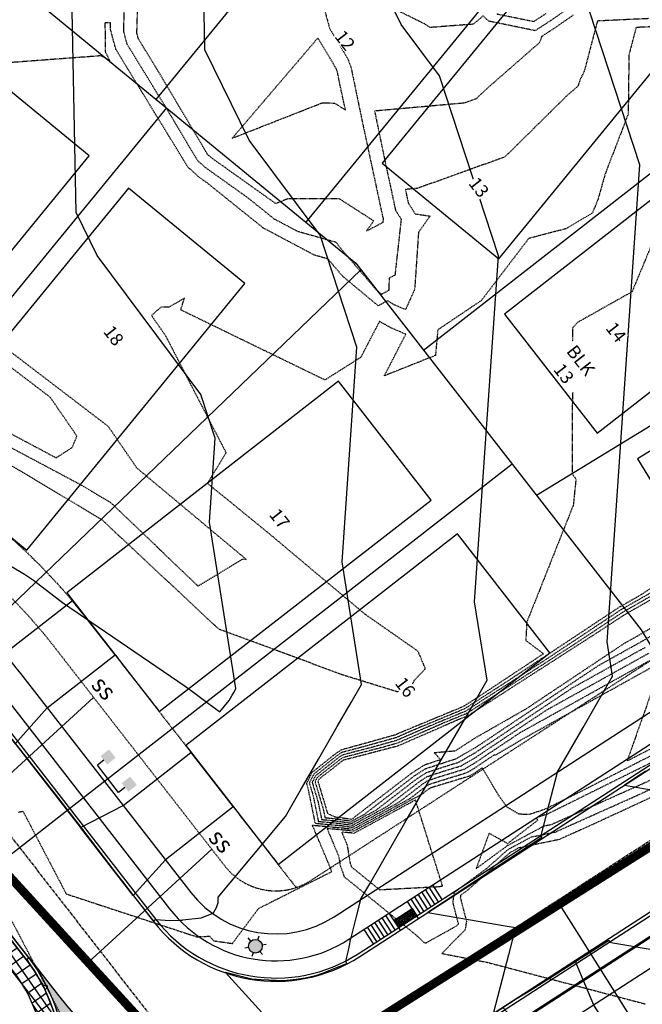
# Model space of a CAD drawing. Units: feet. Extents: x 2186464 to 2190082, y 13644002 to 13646676.
# Drawn here: x 2188044 to 2188188, y 13644876 to 13645104 of the extents above; entities that cross this region are included whole.
import ezdxf
from ezdxf import colors
from ezdxf.entities.mleader import LeaderData, LeaderLine
from ezdxf.enums import TextEntityAlignment as Align
from ezdxf.math import Vec2, Vec3

# ---------------------------------------------------------------- set-up
doc = ezdxf.new("R2010")
doc.units = ezdxf.units.FT
doc.header["$MEASUREMENT"] = 0
for name, pattern in [('CENTER2', [1.125, 0.75, -0.125, 0.125, -0.125]), ('DASHED2', [0.375, 0.25, -0.125]), ('HIDDEN2', [0.1875, 0.125, -0.0625])]:
    doc.linetypes.add(name, pattern=pattern)
for name, color, linetype in [("762207389 000 BM TEXT$0$C-ESMT-UTIL-TEXT 10'", 1, 'Continuous'), ('762207389 000 BM TEXT$0$C-PROP-TEXT-BLK', 3, 'Continuous'), ('762207389 000 BM TEXT$0$C-PROP-TEXT-LOT', 3, 'Continuous'), ('C-ESMT-ELEC', 1, 'HIDDEN2'), ('C-PROP-_BSL', 2, 'DASHED2'), ('C-PROP-LOTS', 4, 'Continuous'), ('C-ROAD-_BOC', 1, 'Continuous'), ('C-ROAD-_FOC', 5, 'Continuous'), ('C-ROAD-_ROW', 6, 'Continuous'), ('C-ROAD-CNTR', 1, 'CENTER2'), ('C-ROAD-DRVY', 2, 'Continuous'), ('C-ROAD-RAMPS', 1, 'Continuous'), ('C-ROAD-WALK', 3, 'Continuous'), ('C-ROAD-WALK-PATT', 252, 'Continuous'), ('C-ROAD-WASH', 251, 'Continuous'), ('C-SSWR-LATS', 3, 'Continuous'), ('C-SSWR-LINE', 4, 'Continuous'), ('C-TOPO-CONT-MAJR', 250, 'HIDDEN2'), ('C-TOPO-CONT-MAJR-N', 4, 'Continuous'), ('C-TOPO-CONT-MINR', 251, 'HIDDEN2'), ('C-TOPO-CONT-MINR-N', 3, 'Continuous'), ('C-UTIL-LGHT', 1, 'Continuous'), ('C-WATR-CNTR', 5, 'Continuous'), ('C-WATR-HYDR', 3, 'Continuous'), ('C-WATR-SRVC', 3, 'Continuous')]:
    doc.layers.add(name, color=color, linetype=linetype)
doc.layers.add('C-PROP-PADS-35', color=142, linetype='Continuous', plot=False)
doc.styles.add('762207389 000 BM TEXT$0$Arial', font='arial.ttf')
doc.styles.add('762207389 000 BM TEXT$0$CEC Arial BOLD', font='arialbd.ttf')
doc.styles.add('762207389 000 BM TEXT$0$CEC_Arial', font='arial.ttf')
doc.styles.add('L100', font='simplex', dxfattribs={"height": 5})

# ---------------------------------------------------------------- blocks, each defined once
blk = doc.blocks.new('LIGHT POLE')
h = blk.add_hatch(color=256)
edge = h.paths.add_edge_path()
edge.add_arc((0, 0), 1.59, -144.5503, 215.4497)
for p, q in [((0.66, 1.45), (1.06, 2.32)), ((-0.93, 1.3), (-1.48, 2.08)), ((1.59, 0.15), (2.54, 0.24)), ((-1.59, -0.15), (-2.54, -0.24)), ((-0.66, -1.45), (-1.06, -2.32)), ((0.93, -1.3), (1.48, -2.08))]:
    blk.add_line(p, q)
blk.add_circle((0, 0), 1.59)
blk = doc.blocks.new('*U167')
for p, q in [((35.25, 8.88), (40.1, 10.1)), ((2.35, 0.59), (35.25, 8.88))]:
    blk.add_line(p, q)
at = {"style": 'L100'}
blk.add_text('ss', height=4, rotation=104.1403, dxfattribs=at).set_placement((1.45, 0.37), align=Align.CENTER)
blk = doc.blocks.new('*U168')
for p, q in [((0, 0), (36.36, 9.16)), ((36.36, 9.16), (41.21, 10.38))]:
    blk.add_line(p, q)
at = {"style": 'L100'}
blk.add_text('ss', height=4, rotation=104.1403, dxfattribs=at).set_placement((-1.23, -0.31), align=Align.CENTER)
blk = doc.blocks.new('*U180')
for p, q in [((0.73, -3.78), (6.25, -32.26)), ((6.25, -32.26), (7.2, -37.17))]:
    blk.add_line(p, q)
at = {"style": 'L100'}
blk.add_text('ss', height=4, rotation=10.9574, dxfattribs=at).set_placement((0.56, -2.87), align=Align.CENTER)
blk = doc.blocks.new('*U24')
for p, q in [((0, 2.5), (-1.5, 2.5)), ((0, 2.5), (1.5, 2.5)), ((0, -2.5), (0, 2.5)), ((0, 0), (2.5, 0)), ((2.51, 1.5), (2.51, -1.5)), ((6.33, 1.52), (6.33, -1.48)), ((1.5, -2.5), (-1.5, -2.5)), ((9.33, -2.98), (7.83, -2.98)), ((9.33, -2.98), (10.83, -2.98))]:
    blk.add_line(p, q)
for points, const_width in [([(4.42, 0.76, 1), (4.42, -0.74, 1)], 1.5), ([(9.35, -8.57, 1), (9.35, -7.77, 1)], 0.8)]:
    blk.add_lwpolyline(points, format="xyb", close=True, dxfattribs=dict(const_width=const_width))
blk.add_arc((6.33, -2.98), 3, 0, 90)
for points in [[(9.35, -7.37), (11.75, -3.37), (6.95, -3.37)], [(8.55, -8.17), (4.55, -5.77), (4.55, -10.57)], [(6.95, -12.97), (11.75, -12.97), (9.35, -8.97)]]:
    blk.add_solid(points)
blk = doc.blocks.new('*U316')
at = {"layer": '762207389 000 BM TEXT$0$C-PROP-TEXT-LOT', "color": 3, "linetype": 'Continuous', "lineweight": -3, "insert": (2188133.18, 13644949.48), "char_height": 3, "width": 4.0531, "attachment_point": 5, "rotation": 308, "style": '762207389 000 BM TEXT$0$CEC_Arial', "bg_fill": 3, "box_fill_scale": 1.083333, "bg_fill_color": 256, "bg_fill_true_color": 13158600, "bg_fill_transparency": 0}
blk.add_mtext('{\\fArial|b0|i0|c0|p2;16}', dxfattribs=at)
blk = doc.blocks.new('*U317')
at = {"layer": '762207389 000 BM TEXT$0$C-PROP-TEXT-LOT', "color": 3, "linetype": 'Continuous', "lineweight": -3, "insert": (2188103.96, 13644988.62), "char_height": 3, "width": 4.0552, "attachment_point": 5, "rotation": 308, "style": '762207389 000 BM TEXT$0$CEC_Arial', "bg_fill": 3, "box_fill_scale": 1.083333, "bg_fill_color": 256, "bg_fill_true_color": 13158600, "bg_fill_transparency": 0}
blk.add_mtext('{\\fArial|b0|i0|c0|p2;17}', dxfattribs=at)
blk = doc.blocks.new('*U318')
at = {"layer": '762207389 000 BM TEXT$0$C-PROP-TEXT-LOT', "color": 3, "linetype": 'Continuous', "lineweight": -3, "insert": (2188065.12, 13645030.9), "char_height": 3, "width": 4.0614, "attachment_point": 5, "rotation": 308, "style": '762207389 000 BM TEXT$0$CEC_Arial', "bg_fill": 3, "box_fill_scale": 1.083333, "bg_fill_color": 256, "bg_fill_true_color": 13158600, "bg_fill_transparency": 0}
blk.add_mtext('18', dxfattribs=at)
blk = doc.blocks.new('*U328')
at = {"layer": '762207389 000 BM TEXT$0$C-PROP-TEXT-LOT', "color": 3, "linetype": 'Continuous', "lineweight": -3, "insert": (2188182.14, 13645031.92), "char_height": 3, "width": 4.0428, "attachment_point": 5, "rotation": 308, "style": '762207389 000 BM TEXT$0$CEC_Arial', "bg_fill": 3, "box_fill_scale": 1.083333, "bg_fill_color": 256, "bg_fill_true_color": 13158600, "bg_fill_transparency": 0}
blk.add_mtext('{\\fArial|b0|i0|c0|p2;14}', dxfattribs=at)
blk = doc.blocks.new('*U329')
at = {"layer": '762207389 000 BM TEXT$0$C-PROP-TEXT-LOT', "color": 3, "linetype": 'Continuous', "lineweight": -3, "insert": (2188150.27, 13645065.56), "char_height": 3, "width": 4.0552, "attachment_point": 5, "rotation": 308, "style": '762207389 000 BM TEXT$0$CEC_Arial', "bg_fill": 3, "box_fill_scale": 1.083333, "bg_fill_color": 256, "bg_fill_true_color": 13158600, "bg_fill_transparency": 0}
blk.add_mtext('{\\fArial|b0|i0|c0|p2;13}', dxfattribs=at)
blk = doc.blocks.new('*U330')
at = {"layer": '762207389 000 BM TEXT$0$C-PROP-TEXT-LOT', "color": 3, "linetype": 'Continuous', "lineweight": -3, "insert": (2188119.16, 13645099.68), "char_height": 3, "width": 4.0242, "attachment_point": 5, "rotation": 308, "style": '762207389 000 BM TEXT$0$CEC_Arial', "bg_fill": 3, "box_fill_scale": 1.083333, "bg_fill_color": 256, "bg_fill_true_color": 13158600, "bg_fill_transparency": 0}
blk.add_mtext('{\\fArial|b0|i0|c0|p2;12}', dxfattribs=at)
blk = doc.blocks.new('*U384')
at = {"layer": '762207389 000 BM TEXT$0$C-PROP-TEXT-BLK', "color": 3, "linetype": 'Continuous', "lineweight": -3, "insert": (2188171.98, 13645023.84), "char_height": 3, "width": 8.3811, "attachment_point": 5, "rotation": 308, "style": '762207389 000 BM TEXT$0$CEC Arial BOLD', "bg_fill": 3, "box_fill_scale": 1.166667, "bg_fill_color": 256, "bg_fill_true_color": 13158600, "bg_fill_transparency": 0}
blk.add_mtext('{\\fArial|b1|i0|c0|p2;BLK\\P13}', dxfattribs=at)
blk = doc.blocks.new('*U97')
for p, q in [((-4.66, -4), (-4.66, 4)), ((-2.75, 4), (-4.66, 4)), ((-4.66, 0), (-49.66, 0)), ((-2.75, -4), (-4.66, -4))]:
    blk.add_line(p, q)
for points in [[(-2.75, 5.25), (-0.25, 5.25), (-2.75, 2.75), (-0.25, 2.75)], [(-2.75, -2.75), (-0.25, -2.75), (-2.75, -5.25), (-0.25, -5.25)]]:
    blk.add_solid(points)

msp = doc.modelspace()

# ---------------------------------------------------------------- hatches: boundary and pattern name
at = {"layer": 'C-ROAD-RAMPS'}
h = msp.add_hatch(dxfattribs=at)
h.set_pattern_fill('HEX', color=252, angle=361.1467)
h.set_pattern_definition([(1.146746756, (9347460.38777, 25465617.64323), (-0.004332978487, 0.2164629882854), [0.125, -0.25]), (121.146746756, (9347460.38777, 25465617.64323), (-0.1852959575907, -0.1119839635866), [0.125, -0.25]), (61.146746756, (9347460.51275, 25465617.64573), (-0.1896289360778, 0.1044790246988), [0.125, -0.25])])
h.paths.add_polyline_path([(2188135.83, 13644896.39), (2188131.63, 13644893.67), (2188130.54, 13644895.35), (2188134.74, 13644898.07)])
at = {"layer": 'C-ROAD-WALK-PATT'}
h = msp.add_hatch(dxfattribs=at)
h.set_pattern_fill('ANSI37', color=256, scale=20, angle=79.9173)
h.set_pattern_definition([(124.917297192, (0, 0), (-2.04994777923, -1.4309836136), []), (214.917297192, (0, 0), (1.4309836136, -2.04994777923), [])])
edge = h.paths.add_edge_path()
edge.add_line((2188036.14, 13644897.75), (2188045.09, 13644886.25))
edge.add_arc((2188014.12, 13644862.14), 39.25, 1.4169, 37.9008, ccw=False)
edge.add_arc((2188094.09, 13644864.12), 40.75, 181.4169, 256.6938)
edge.add_line((2188084.72, 13644824.46), (2188084.39, 13644820.43))
edge.add_arc((2188094.09, 13644864.12), 44.75, 181.4169, 257.471, ccw=False)
edge.add_arc((2188014.12, 13644862.14), 35.25, 1.4169, 37.9008)
edge.add_line((2188041.93, 13644883.79), (2188032.98, 13644895.29))
edge.add_line((2188032.98, 13644895.29), (2188036.14, 13644897.75))
at = {"layer": 'C-ROAD-WASH'}
h = msp.add_hatch(dxfattribs=at)
h.set_pattern_fill('DOTS', color=256, scale=15)
h.set_pattern_definition([(0, (-20.1179, -11.9669), (0.46875, 0.9375), [0, -0.9375])])
edge = h.paths.add_edge_path()
edge.add_line((2188045.68, 13644886.71), (2188052.57, 13644877.87))
edge.add_arc((2188103.07, 13644917.18), 64, 217.9008, 302.9008)
edge.add_line((2188137.83, 13644863.45), (2188147.24, 13644869.54))
edge.add_arc((2188168.97, 13644835.95), 40, 122.9008, 159.3847)
edge.add_arc((2188094.09, 13644864.12), 40, 181.4169, 339.3847, ccw=False)
edge.add_arc((2188014.12, 13644862.14), 40, 1.4169, 37.9008)

# ---------------------------------------------------------------- linework, layer by layer
at = {"layer": 'C-ESMT-ELEC', "flags": 128}
msp.add_lwpolyline([(2188278.84, 13645015.42), (2188253.47, 13645057.02, 0.028459), (2188249.27, 13645063.1), (2188205.36, 13645119.51, 0.055733), (2188195.27, 13645129.85), (2187949.1, 13645331.62, 0.018906), (2187945.18, 13645334.59), (2187740.37, 13645478.04, 0.414214), (2187719.48, 13645474.36), (2187719.23, 13645474, 0.112953), (2187708.31, 13645447.13), (2187678.42, 13645263.18, 0.287795), (2187684.62, 13645248.49), (2187809.99, 13645160.68, -0.018906), (2187818.12, 13645154.52), (2188030.73, 13644980.25, -0.055733), (2188051.68, 13644958.77), (2188091.23, 13644907.97, 0.388879), (2188111.22, 13644904.59), (2188206.22, 13644966.05, -0.006635), (2188218.25, 13644973.61), (2188277.46, 13645009.73)], format="xyb", close=True, dxfattribs=at)
at = {"layer": 'C-PROP-_BSL', "flags": 128}
msp.add_lwpolyline([(2187678.69, 13645264.85), (2187815.73, 13645168.87, -0.018906), (2187824.46, 13645162.25), (2188037.07, 13644987.99, -0.055733), (2188059.57, 13644964.92), (2188107.81, 13644902.95)], format="xyb", dxfattribs=at)
at = {"layer": 'C-PROP-PADS-35'}
for points in [[(2188202.43, 13645106.99), (2188175.36, 13645129.17), (2188127.82, 13645071.17), (2188154.89, 13645048.98)], [(2188059.75, 13645072.83), (2188032.69, 13645095.02), (2187981.97, 13645033.15), (2188009.04, 13645010.96)], [(2188240.85, 13645057.64), (2188219.35, 13645085.26), (2188156.22, 13645036.11), (2188177.72, 13645008.49)], [(2188095.92, 13645043.19), (2188068.85, 13645065.38), (2188018.14, 13645003.5), (2188045.21, 13644981.32)], [(2188205.37, 13644972.65), (2188269.4, 13645011.7), (2188251.17, 13645041.58), (2188187.14, 13645002.53)], [(2188139.14, 13644992.94), (2188117.64, 13645020.56), (2188054.51, 13644971.42), (2188076.01, 13644943.8)], [(2188166.78, 13644957.43), (2188145.28, 13644985.05), (2188082.15, 13644935.91), (2188103.65, 13644908.29)]]:
    msp.add_lwpolyline(points, close=True, dxfattribs=at)
at = {"layer": 'C-ROAD-_BOC', "flags": 128}
msp.add_lwpolyline([(2188265.25, 13645075.54), (2188221.34, 13645131.95, 0.055733), (2188208.11, 13645145.51), (2187961.93, 13645347.28, 0.018906), (2187956.8, 13645351.18), (2187751.99, 13645494.62, 0.414214), (2187702.89, 13645485.97), (2187702.64, 13645485.61, 0.112953), (2187688.32, 13645450.38), (2187658.43, 13645266.43, 0.287795), (2187673, 13645231.9), (2187798.37, 13645144.1, -0.018906), (2187805.28, 13645138.86), (2188017.9, 13644964.59, -0.055733), (2188035.7, 13644946.33), (2188075.25, 13644895.53, 0.388879), (2188122.22, 13644887.59), (2188217.22, 13644949.05, -0.006635), (2188228.79, 13644956.32), (2188291.54, 13644994.59, 0.414214), (2188298.29, 13645022.43), (2188270.76, 13645067.56, 0.028459)], format="xyb", close=True, dxfattribs=at)
msp.add_lwpolyline([(2187944.6, 13644647.98), (2187979.32, 13644619.27, 0.320015), (2188217.04, 13644602.28), (2188417.29, 13644724.42, -0.038827), (2188433.16, 13644732.48), (2188444.21, 13644737.05, 0.442631), (2188454.35, 13644765.27, 0.014799), (2188443.06, 13644785.07), (2188334.74, 13644962.67, 0.414214), (2188306.91, 13644969.41), (2188244.15, 13644931.13, 0.006635), (2188233.25, 13644924.28), (2188147.65, 13644868.91, 0.16055), (2188132.23, 13644849.77, -0.824101), (2188053.36, 13644863.11, 0.16055), (2188045.09, 13644886.25), (2188012.42, 13644928.21, 0.055733), (2187999.19, 13644941.78), (2187786.58, 13645116.04, 0.018906)], format="xyb", dxfattribs=at)
at = {"layer": 'C-ROAD-_FOC', "flags": 128}
msp.add_lwpolyline([(2188298.93, 13645022.82), (2188271.4, 13645067.95, 0.028459), (2188265.84, 13645076), (2188221.93, 13645132.41, 0.055733), (2188208.58, 13645146.09), (2187962.41, 13645347.86, 0.018906), (2187957.23, 13645351.79), (2187752.42, 13645495.24, 0.414214), (2187702.28, 13645486.4), (2187702.02, 13645486.04, 0.112953), (2187687.58, 13645450.5), (2187657.69, 13645266.55, 0.287795), (2187672.57, 13645231.29), (2187797.94, 13645143.48, -0.018906), (2187804.81, 13645138.28), (2188017.42, 13644964.01, -0.055733), (2188035.11, 13644945.87), (2188074.66, 13644895.07, 0.388879), (2188122.62, 13644886.96), (2188217.63, 13644948.42, -0.006635), (2188229.18, 13644955.68), (2188291.94, 13644993.95, 0.414214)], format="xyb", close=True, dxfattribs=at)
msp.add_lwpolyline([(2187944.12, 13644647.4), (2187978.85, 13644618.69, 0.320015), (2188217.43, 13644601.64), (2188417.69, 13644723.78, -0.038827), (2188433.45, 13644731.78), (2188444.5, 13644736.36, 0.442631), (2188455.01, 13644765.62, 0.014799), (2188443.7, 13644785.46), (2188335.38, 13644963.06, 0.414214), (2188306.52, 13644970.05), (2188243.76, 13644931.77, 0.006635), (2188232.84, 13644924.91), (2188147.24, 13644869.54, 0.16055), (2188131.53, 13644850.04, -0.824101), (2188054.11, 13644863.13, 0.16055), (2188045.68, 13644886.71), (2188013.01, 13644928.67, 0.055733), (2187999.67, 13644942.36), (2187787.06, 13645116.62, 0.018906)], format="xyb", dxfattribs=at)
at = {"layer": 'C-ROAD-_ROW', "flags": 128}
for points in [[(2188289.54, 13645017.09), (2188262.01, 13645062.23, 0.028459), (2188257.16, 13645069.24), (2188213.25, 13645125.65, 0.055733), (2188201.61, 13645137.58), (2187955.44, 13645339.35, 0.018906), (2187950.92, 13645342.78), (2187746.11, 13645486.23, 0.414214), (2187711.29, 13645480.09), (2187711.03, 13645479.73, 0.112953), (2187698.44, 13645448.74), (2187668.55, 13645264.79, 0.287795), (2187678.88, 13645240.3), (2187804.25, 13645152.49, -0.018906), (2187811.78, 13645146.78), (2188024.39, 13644972.52, -0.055733), (2188043.79, 13644952.63), (2188083.34, 13644901.82, 0.388879), (2188116.65, 13644896.19), (2188211.66, 13644957.66, -0.006635), (2188223.45, 13644965.07), (2188286.21, 13645003.34), (2188289.54, 13645017.09)], [(2187951.13, 13644655.88), (2187985.86, 13644627.17, 0.320015), (2188211.7, 13644611.03), (2188411.96, 13644733.17, -0.038827), (2188429.24, 13644741.95), (2188440.29, 13644746.52), (2188445.3, 13644760.46, 0.014799), (2188434.31, 13644779.74), (2188325.99, 13644957.33), (2188312.24, 13644960.66), (2188249.49, 13644922.38, 0.006635), (2188238.81, 13644915.68), (2188153.22, 13644860.3, 0.16055), (2188141.83, 13644846.16, -0.824101), (2188043.11, 13644862.86, 0.16055), (2188037, 13644879.96), (2188004.33, 13644921.92, 0.055733), (2187992.7, 13644933.85), (2187780.09, 13645108.11, 0.018906)]]:
    msp.add_lwpolyline(points, format="xyb", dxfattribs=at)
at = {"layer": 'C-ROAD-CNTR', "flags": 128}
for points in [[(2187638.84, 13645237.82), (2187789.91, 13645132.02, -0.018906), (2187795.93, 13645127.45), (2188008.55, 13644953.18, -0.055733), (2188024.06, 13644937.27), (2188091.76, 13644850.31)], [(2188091.76, 13644850.31), (2188225.23, 13644936.67, -0.006635), (2188236.47, 13644943.73), (2188329.11, 13645000.23)]]:
    msp.add_lwpolyline(points, format="xyb", dxfattribs=at)
at = {"layer": 'C-ROAD-RAMPS', "flags": 128}
for points in [[(2188141.7, 13644900.19), (2188139.53, 13644903.55)], [(2188138.34, 13644898.02), (2188136.17, 13644901.38)], [(2188139.18, 13644898.56), (2188137.01, 13644901.92)], [(2188140.02, 13644899.11), (2188137.85, 13644902.47)], [(2188140.86, 13644899.65), (2188138.69, 13644903.01)], [(2188136.23, 13644895.76), (2188133.65, 13644899.75)], [(2188136.66, 13644896.93), (2188134.49, 13644900.29)], [(2188137.5, 13644897.48), (2188135.33, 13644900.84)], [(2188132.03, 13644893.05), (2188129.45, 13644897.03)], [(2188127.43, 13644890.96), (2188125.26, 13644894.32)], [(2188128.27, 13644891.5), (2188126.1, 13644894.86)], [(2188129.11, 13644892.05), (2188126.94, 13644895.4)], [(2188129.95, 13644892.59), (2188127.78, 13644895.95)], [(2188130.79, 13644893.13), (2188128.61, 13644896.49)], [(2188125.75, 13644889.87), (2188123.58, 13644893.23)], [(2188126.59, 13644890.42), (2188124.42, 13644893.77)]]:
    msp.add_lwpolyline(points, dxfattribs=at)
at = {"layer": 'C-ROAD-RAMPS', "color": 252, "flags": 128}
msp.add_lwpolyline([(2188135.83, 13644896.39), (2188131.63, 13644893.67), (2188130.54, 13644895.35), (2188134.74, 13644898.07)], close=True, dxfattribs=at)
at = {"layer": 'C-ROAD-WALK', "flags": 128}
msp.add_lwpolyline([(2188294.87, 13645020.34), (2188267.34, 13645065.48, 0.028459), (2188262.09, 13645073.08), (2188218.18, 13645129.49, 0.055733), (2188205.57, 13645142.42), (2187959.4, 13645344.19, 0.018906), (2187954.5, 13645347.9), (2187749.69, 13645491.35, 0.414214), (2187706.17, 13645483.68), (2187705.92, 13645483.32, 0.112953), (2187692.27, 13645449.74), (2187662.38, 13645265.79, 0.287795), (2187675.3, 13645235.18), (2187800.67, 13645147.37, -0.018906), (2187807.82, 13645141.95), (2188020.43, 13644967.69, -0.055733), (2188038.86, 13644948.79), (2188078.41, 13644897.99, 0.388879), (2188120.04, 13644890.94), (2188215.05, 13644952.41, -0.006635), (2188226.71, 13644959.73), (2188289.46, 13644998.01, 0.414214)], format="xyb", close=True, dxfattribs=at)
msp.add_lwpolyline([(2187947.15, 13644651.06), (2187981.87, 13644622.36, 0.320015), (2188214.96, 13644605.69), (2188415.21, 13644727.83, -0.038827), (2188431.63, 13644736.17), (2188442.68, 13644740.75, 0.442631), (2188450.82, 13644763.39, 0.014799), (2188439.64, 13644782.99), (2188331.32, 13644960.58, 0.414214), (2188308.99, 13644965.99), (2188246.23, 13644927.72, 0.006635), (2188235.42, 13644920.92), (2188149.82, 13644865.55, 0.16055), (2188135.98, 13644848.36, -0.824101), (2188049.36, 13644863.01, 0.16055), (2188041.93, 13644883.79), (2188009.27, 13644925.76, 0.055733), (2187996.66, 13644938.68), (2187784.05, 13645112.95, 0.018906)], format="xyb", dxfattribs=at)
at = {"layer": 'C-ROAD-WALK-PATT', "flags": 128}
msp.add_lwpolyline([(2188036.14, 13644897.75), (2188045.09, 13644886.25, -0.16055), (2188053.36, 13644863.11, 0.340802), (2188084.72, 13644824.46), (2188084.39, 13644820.43, -0.344592), (2188049.36, 13644863.01, 0.16055), (2188041.93, 13644883.79), (2188032.98, 13644895.29)], format="xyb", close=True, dxfattribs=at)
at = {"layer": 'C-ROAD-WASH', "flags": 128}
msp.add_lwpolyline([(2188045.68, 13644886.71), (2188052.57, 13644877.87, 0.388879), (2188137.83, 13644863.45), (2188147.24, 13644869.54, 0.16055), (2188131.53, 13644850.04, -0.824101), (2188054.11, 13644863.13, 0.16055), (2188045.68, 13644886.71)], format="xyb", close=True, dxfattribs=at)
at = {"layer": 'C-SSWR-LINE', "const_width": 2}
for points in [[(2188091.76, 13644850.31), (2187964.67, 13644989.15), (2187635.17, 13645240.39)], [(2188091.76, 13644850.31), (2188329.11, 13645000.23)]]:
    msp.add_lwpolyline(points, dxfattribs=at)
at = {"layer": 'C-TOPO-CONT-MAJR', "color": 250, "linetype": 'HIDDEN2', "lineweight": -3}
for points, elevation in [([(2188170.36, 13645106.66), (2188166.88, 13645104.22), (2188163.32, 13645101.92), (2188152.59, 13645104.12), (2188152.57, 13645104.15), (2188151.21, 13645105.34), (2188148.98, 13645103.42), (2188138.9, 13645102.65), (2188137.87, 13645103.38), (2188123.99, 13645110.24)], 515), ([(2188113.81, 13645108.91), (2188115.58, 13645102.44), (2188119.83, 13645095.36), (2188120.57, 13645093.3), (2188123.15, 13645080.84), (2188127.94, 13645058.52), (2188128.04, 13645058.36), (2188127.93, 13645057.35), (2188124.14, 13645055.38), (2188125.82, 13645057.76), (2188117.9, 13645062.84), (2188105.98, 13645062.91), (2188103.07, 13645061.76), (2188088.08, 13645072.44), (2188087.2, 13645073.22), (2188075.79, 13645092.47), (2188071.18, 13645099.98), (2188070.81, 13645101.37), (2188070.99, 13645107.28)], 515), ([(2188203.31, 13644981.32), (2188187.84, 13644970.87), (2188182.83, 13644968.02), (2188157.2, 13644951.05), (2188146.9, 13644944.43), (2188135.55, 13644939.73), (2188130.93, 13644937.72), (2188122.65, 13644935.42), (2188118.44, 13644934.32), (2188117.49, 13644933.72), (2188115.84, 13644932.44), (2188111.88, 13644929.28), (2188110.87, 13644927.24), (2188111.71, 13644924.4), (2188112.96, 13644918.32), (2188117.51, 13644917.91), (2188120.88, 13644917.43), (2188129.02, 13644921.84), (2188136.58, 13644927.64), (2188138.28, 13644928.74), (2188142.07, 13644929.98), (2188146.21, 13644931.25), (2188149.35, 13644933.06), (2188152.28, 13644935.04), (2188166.06, 13644944.22), (2188189.78, 13644957.4)], 510)]:
    msp.add_lwpolyline(points, dxfattribs=dict(at, elevation=elevation))
at = {"layer": 'C-TOPO-CONT-MAJR-N', "color": 30, "linetype": 'Continuous', "lineweight": -3, "elevation": 520}
msp.add_lwpolyline([(2188038.47, 13644979.38), (2188044.7, 13644975.69), (2188046.81, 13644974.29), (2188053.51, 13644969.16), (2188082.03, 13644949.74), (2188084.07, 13644948.23), (2188087.48, 13644945.69), (2188089.17, 13644944.43), (2188089.24, 13644944.36), (2188090.07, 13644943.79), (2188092.23, 13644946.38), (2188092.54, 13644946.91), (2188092.93, 13644947.59), (2188093.32, 13644948.28), (2188093.61, 13644948.78), (2188093.83, 13644949.16), (2188087.67, 13644987.81), (2188089.01, 13645007.28), (2188085.69, 13645017.43), (2188061.61, 13645049.68), (2188056.72, 13645059.67), (2188055.79, 13645106.5)], dxfattribs=at)
at = {"layer": 'C-TOPO-CONT-MINR', "color": 251, "linetype": 'HIDDEN2', "lineweight": -3}
for points, elevation in [([(2188172.13, 13645105.5), (2188167.95, 13645102.59), (2188164.84, 13645100.57), (2188164.37, 13645099.17), (2188151.8, 13645088.19), (2188149.73, 13645086.16), (2188146.8, 13645085.1), (2188126.03, 13645083.25), (2188128.32, 13645072.2), (2188130.89, 13645060.22), (2188132.2, 13645058.19), (2188130.76, 13645045.15), (2188129.41, 13645044.45), (2188129.33, 13645041.62), (2188127.68, 13645040.7), (2188126.47, 13645041.7), (2188118.72, 13645050.71), (2188117.08, 13645052.76), (2188108.23, 13645055.26), (2188102.74, 13645058.18), (2188096.67, 13645063.05), (2188086.71, 13645070.15), (2188084.9, 13645071.76), (2188078.77, 13645082.1), (2188068.56, 13645098.76), (2188067.74, 13645101.85), (2188068.14, 13645114.94)], 514), ([(2188189.63, 13645104.72), (2188177.79, 13645104.16), (2188174.74, 13645092.54), (2188173.71, 13645090.41), (2188173.24, 13645089.02), (2188170.56, 13645086.68), (2188156.3, 13645072.6), (2188136, 13645065.31), (2188133.18, 13645065.05), (2188133.49, 13645063.55), (2188133.84, 13645061.93), (2188135.47, 13645059.39), (2188138.92, 13645058.88), (2188136.23, 13645055.1), (2188135.33, 13645041.85), (2188133.22, 13645037.14), (2188130.72, 13645038.22), (2188128.99, 13645039.2), (2188126.88, 13645038.03), (2188118.65, 13645044.87), (2188115.83, 13645048.15), (2188115.23, 13645048.9), (2188112, 13645049.82), (2188100.2, 13645056.09), (2188087.14, 13645066.57), (2188085.34, 13645067.85), (2188082.61, 13645070.29), (2188081.75, 13645071.74), (2188065.94, 13645097.55), (2188064.66, 13645102.32), (2188064.7, 13645103.72), (2188063.38, 13645103.72), (2188063.46, 13645098.41), (2188063.44, 13645097.05), (2188064.48, 13645095), (2188062.85, 13645095.91), (2188062.27, 13645096.07), (2188011.73, 13645092.28)], 513), ([(2188165.8, 13645105.86), (2188162.95, 13645104.01), (2188154.37, 13645105.77)], 516), ([(2188190.27, 13645102.82), (2188186.78, 13645102.66), (2188185.11, 13645096.29), (2188184.95, 13645082.55), (2188179.63, 13645068.77), (2188177.9, 13645062.67), (2188176.61, 13645059.56), (2188170.5, 13645055.93), (2188161.85, 13645053.68), (2188150.83, 13645039.26), (2188140.71, 13645032.46), (2188140.17, 13645026.51), (2188128.3, 13645021.78), (2188133.27, 13645031.43), (2188129.79, 13645032.93), (2188127.17, 13645034.42), (2188122.84, 13645026.1), (2188114.49, 13645020.81), (2188080.98, 13645037.09), (2188081.86, 13645039.78), (2188078.21, 13645037.71), (2188076.39, 13645037.74), (2188074.21, 13645035.76), (2188077.37, 13645031.25), (2188091.53, 13645003.9), (2188087.19, 13644996.82), (2188101.24, 13644985.38), (2188123.78, 13644966.45), (2188136.08, 13644957.86), (2188137.8, 13644953.71), (2188135.22, 13644951.04), (2188134.81, 13644950.2), (2188131.33, 13644948.39), (2188118.71, 13644952.28), (2188089.8, 13644962.99), (2188065.76, 13644985.46), (2188062.8, 13644988.29), (2188031.62, 13645006.92)], 512), ([(2188190.98, 13645053.67), (2188185.86, 13645041.34), (2188185.86, 13645041.34), (2188184.73, 13645040.66), (2188173.14, 13645034.16), (2188172.01, 13645032.87), (2188171.93, 13644999.02), (2188172.81, 13644997.8), (2188172.18, 13644991.7), (2188161.38, 13644964.56), (2188161.16, 13644960.33), (2188165.27, 13644957.24), (2188149.91, 13644947.07), (2188146.62, 13644944.96), (2188132.27, 13644939.02), (2188130.76, 13644938.36), (2188119.91, 13644935.34), (2188118.34, 13644934.93), (2188117.12, 13644934.16), (2188116.47, 13644933.65), (2188111.48, 13644929.68), (2188110.2, 13644927.1), (2188110.52, 13644926.04), (2188112.2, 13644917.89), (2188118.29, 13644917.34), (2188120.97, 13644916.96), (2188131.67, 13644922.75), (2188137.23, 13644927.02), (2188138.48, 13644927.83), (2188141.27, 13644928.74), (2188146.85, 13644930.45), (2188149.17, 13644931.79), (2188153.14, 13644934.46), (2188160.01, 13644939.03), (2188190.7, 13644956.09)], 511), ([(2188215.49, 13644984.18), (2188183.97, 13644966.23), (2188179.08, 13644963), (2188147.73, 13644942.85), (2188145.39, 13644941.89), (2188131.43, 13644935.81), (2188130.86, 13644935.65), (2188118.75, 13644932.5), (2188118.6, 13644932.41), (2188113.96, 13644928.79), (2188113.08, 13644928.09), (2188112.86, 13644927.64), (2188115.09, 13644920.19), (2188116.68, 13644919.41), (2188120.62, 13644918.85), (2188121.09, 13644919.1), (2188134.62, 13644929.5), (2188137.68, 13644931.47), (2188141.33, 13644932.67), (2188139.88, 13644934.29), (2188144.84, 13644934.74), (2188149.5, 13644937.75), (2188161.3, 13644944.49), (2188184.23, 13644959.78), (2188187.01, 13644961.32), (2188215.71, 13644978.23)], 507), ([(2188206.27, 13644979.74), (2188183.59, 13644966.83), (2188171.79, 13644959.02), (2188147.45, 13644943.38), (2188142.11, 13644941.17), (2188131.27, 13644936.45), (2188128.12, 13644935.57), (2188118.65, 13644933.11), (2188118.23, 13644932.85), (2188114.59, 13644930.01), (2188112.68, 13644928.49), (2188112.19, 13644927.5), (2188114.11, 13644921.11), (2188114.5, 13644919.18), (2188115.95, 13644919.05), (2188120.71, 13644918.38), (2188123.74, 13644920.01), (2188135.27, 13644928.88), (2188137.88, 13644930.56), (2188143.66, 13644932.46), (2188144.93, 13644932.85), (2188149.71, 13644935.62), (2188150.57, 13644936.19), (2188178.17, 13644954.59), (2188187.94, 13644960.01), (2188210.93, 13644973.56)], 508), ([(2188197.06, 13644975.3), (2188183.21, 13644967.42), (2188164.49, 13644955.03), (2188147.18, 13644943.91), (2188138.83, 13644940.45), (2188131.1, 13644937.09), (2188125.39, 13644935.5), (2188118.55, 13644933.72), (2188117.86, 13644933.28), (2188115.22, 13644931.22), (2188112.28, 13644928.89), (2188111.53, 13644927.37), (2188112.91, 13644922.76), (2188113.73, 13644918.75), (2188116.73, 13644918.48), (2188120.79, 13644917.9), (2188126.38, 13644920.93), (2188135.92, 13644928.26), (2188138.08, 13644929.65), (2188142.86, 13644931.22), (2188145.57, 13644932.05), (2188149.53, 13644934.34), (2188151.43, 13644935.61), (2188172.12, 13644949.41), (2188188.86, 13644958.71)], 509), ([(2188043.21, 13644920.46), (2188044.35, 13644920.68), (2188054.39, 13644901.48), (2188084.68, 13644891.53), (2188087.67, 13644891.65), (2188088.7, 13644890.58), (2188092.99, 13644889.97), (2188099.09, 13644898.11), (2188116.06, 13644906.64), (2188115.75, 13644907.53), (2188115.73, 13644907.61), (2188111.58, 13644917.44), (2188119.07, 13644916.77), (2188121.05, 13644916.49), (2188134.31, 13644923.66), (2188137.88, 13644926.4), (2188138.68, 13644926.92), (2188140.47, 13644927.5), (2188147.49, 13644929.65), (2188148.98, 13644930.51), (2188153.97, 13644933.86), (2188154, 13644933.82), (2188154.1, 13644933.68), (2188154.13, 13644933.74), (2188160.27, 13644937.36), (2188191.62, 13644954.78)], 512), ([(2188192.36, 13644954.01), (2188184.7, 13644932.38), (2188203.55, 13644941.98)], 512), ([(2188204.11, 13644940.62), (2188172.84, 13644924.69), (2188165.58, 13644921.09), (2188161.88, 13644919.89), (2188159.59, 13644919.98), (2188156.76, 13644921.66), (2188154.76, 13644924.5), (2188151.05, 13644930.75), (2188148.8, 13644929.23), (2188148.8, 13644929.23), (2188148.12, 13644928.84), (2188139.67, 13644926.27), (2188138.88, 13644926.01), (2188138.53, 13644925.78), (2188136.95, 13644924.57), (2188121.14, 13644916.01), (2188119.85, 13644916.2), (2188114.99, 13644916.64), (2188117.68, 13644910.25), (2188118.05, 13644908.07), (2188118.98, 13644905.44), (2188135.87, 13644891.75), (2188137.51, 13644890.2), (2188137.98, 13644890.11), (2188145.08, 13644894.05), (2188145.5, 13644894.48), (2188145.51, 13644894.59), (2188144.41, 13644898.8), (2188144.25, 13644899.45), (2188144.56, 13644901.85), (2188152.08, 13644907.39), (2188157.06, 13644911.82), (2188162.48, 13644914.71), (2188168.01, 13644915.85), (2188187.95, 13644924.77), (2188206.24, 13644933.23)], 513), ([(2188207.1, 13644931.66), (2188176.47, 13644917.49), (2188168.85, 13644914.08), (2188159.53, 13644912.15), (2188157.43, 13644911.03), (2188147.76, 13644902.44), (2188146.02, 13644901.16), (2188145.94, 13644900.6), (2188147.06, 13644896.27), (2188147.37, 13644895.09), (2188147.06, 13644893.16), (2188141.68, 13644887.65), (2188152.25, 13644885.58), (2188189.02, 13644875.9)], 512), ([(2188034.49, 13644909.06), (2188056.44, 13644867.1)], 513)]:
    msp.add_lwpolyline(points, dxfattribs=dict(at, elevation=elevation))
for points, elevation in [([(2188113.82, 13645085.14), (2188116.71, 13645085.12), (2188119.27, 13645083.48), (2188117.98, 13645089.48), (2188117.36, 13645092.5), (2188117.18, 13645093), (2188112.85, 13645100.21), (2188092.96, 13645076.96), (2188113.82, 13645085.14)], 516), ([(2188007.51, 13645035.38), (2188005.14, 13645029.78), (2188006.23, 13645023.58), (2188009.36, 13645019.77), (2188015.85, 13645016.44), (2188029.15, 13645011.72), (2188057.91, 13644996.41), (2188064.78, 13644992.3), (2188085, 13644972.96), (2188095.4, 13644979.22), (2188096.21, 13644979.16), (2188070.8, 13645000.37), (2188064.17, 13645010.02), (2188037.88, 13645030.1), (2188019.95, 13645039.36), (2188018.99, 13645041.2), (2188016.29, 13645040.56), (2188013.79, 13645040.92), (2188007.84, 13645035.88), (2188007.51, 13645035.38)], 513), ([(2188009.29, 13645032.21), (2188007.96, 13645029.06), (2188008.57, 13645025.58), (2188010.34, 13645023.44), (2188023.11, 13645016.88), (2188030.29, 13645014.33), (2188052.06, 13645002.74), (2188055.76, 13645005.12), (2188056.89, 13645007.75), (2188050.69, 13645016.78), (2188036.59, 13645027.54), (2188025.88, 13645033.08), (2188016.17, 13645036.17), (2188013.6, 13645036.55), (2188010.31, 13645033.76), (2188009.29, 13645032.21)], 514), ([(2188166.12, 13644919.98), (2188163.62, 13644919.16), (2188163.92, 13644918.57), (2188156.9, 13644913.14), (2188156.53, 13644913.4), (2188152.65, 13644915.53), (2188149.65, 13644907.37), (2188156.41, 13644912.34), (2188156.7, 13644912.6), (2188165.42, 13644917.27), (2188167.17, 13644917.63), (2188199.43, 13644932.06), (2188205.38, 13644934.81), (2188220.98, 13644941.2), (2188231.08, 13644947.68), (2188227.91, 13644949.8), (2188227.41, 13644949.83), (2188224.41, 13644948.38), (2188204.67, 13644939.26), (2188190.08, 13644931.83), (2188166.12, 13644919.98)], 514), ([(2188120.35, 13644908.61), (2188120.65, 13644907.75), (2188127.17, 13644902.46), (2188140.92, 13644903.18), (2188141.82, 13644903.3), (2188135.54, 13644923.28), (2188121.22, 13644915.54), (2188120.63, 13644915.62), (2188118.39, 13644915.83), (2188119.63, 13644912.88), (2188120.35, 13644908.61)], 514)]:
    msp.add_lwpolyline(points, close=True, dxfattribs=dict(at, elevation=elevation))
at = {"layer": 'C-TOPO-CONT-MINR-N', "color": 30, "linetype": 'Continuous', "lineweight": -3}
for points, elevation in [([(2188122.78, 13644900.16), (2188124.89, 13644903.84), (2188133.07, 13644918), (2188141.41, 13644932.45), (2188147.51, 13644943.01), (2188152.17, 13644951.08), (2188149.26, 13644969.28), (2188154.78, 13645049.62), (2188141.08, 13645091.46), (2188132.2, 13645103.37), (2188116.55, 13645135.31), (2188116.3, 13645147.96), (2188096.72, 13645182.93), (2188095.41, 13645186.5), (2188080.94, 13645210.63), (2188073.14, 13645220.01), (2188071.32, 13645222.18), (2188068.43, 13645225.63), (2188048.96, 13645248.98), (2188041.21, 13645258.21), (2188028.65, 13645273.16), (2188012.01, 13645292.98)], 518), ([(2188168.43, 13644929.69), (2188174.46, 13644940.13), (2188181.33, 13644952.04), (2188180.06, 13644960.02), (2188187.67, 13645070.78), (2188168.78, 13645128.48), (2188167.49, 13645130.21), (2188159.73, 13645146.05), (2188144.1, 13645164.81), (2188139.92, 13645169.85), (2188124.56, 13645188.58), (2188116.6, 13645198.11), (2188104.17, 13645212.98), (2188100.22, 13645217.73), (2188092.33, 13645227.15)], 517), ([(2188088.5, 13644896.99), (2188088.56, 13644897.05), (2188088.71, 13644897.25), (2188089.32, 13644898.3), (2188089.66, 13644899.45), (2188089.73, 13644900.57), (2188089.72, 13644900.75), (2188105.32, 13644919.47), (2188108.71, 13644925.38), (2188113, 13644932.8), (2188117.37, 13644940.36), (2188120.56, 13644945.9), (2188123, 13644950.12), (2188118.47, 13644978.55), (2188121.9, 13645028.45), (2188113.39, 13645054.44), (2188096.91, 13645076.52), (2188086.63, 13645097.49), (2188086.04, 13645127.23)], 519), ([(2188075.25, 13644895.53), (2188074.73, 13644895.12), (2188068.34, 13644903.31), (2188068.29, 13644903.38), (2188067.83, 13644903.96), (2188066.31, 13644905.92), (2188057.26, 13644917.72), (2188051.56, 13644925.01), (2188041.85, 13644937.41)], 519), ([(2188168.43, 13644929.69), (2188167.88, 13644927.59), (2188166.12, 13644920.75), (2188165.88, 13644919.84), (2188164.63, 13644915.03), (2188164.67, 13644914.97), (2188164.91, 13644914.61), (2188154.94, 13644908.05), (2188147.08, 13644902.88), (2188143.95, 13644900.78), (2188138.4, 13644897.16), (2188138.4, 13644897.16), (2188138.4, 13644897.16), (2188152.31, 13644894.79), (2188156.34, 13644894.1), (2188158.79, 13644893.68), (2188157.15, 13644887.32), (2188155.23, 13644879.92), (2188153.61, 13644873.65)], 517), ([(2188189.08, 13644930.01), (2188186.87, 13644928.56), (2188184.07, 13644926.71), (2188184.07, 13644926.71), (2188184.07, 13644926.71), (2188192.1, 13644925.34)], 516), ([(2188034.88, 13644900.29), (2188044.1, 13644888.63), (2188045.62, 13644886.67), (2188045.68, 13644886.6), (2188045.56, 13644886.51), (2188045.21, 13644886.24), (2188048.7, 13644880.76), (2188049.12, 13644880.1), (2188049.64, 13644880.36), (2188049.94, 13644880.1), (2188049.96, 13644879.57), (2188049.43, 13644879.3), (2188051.85, 13644873.26)], 519), ([(2188122.78, 13644900.16), (2188121.85, 13644896.53), (2188120.5, 13644891.24), (2188120.45, 13644891.04), (2188120.31, 13644890.53), (2188120.18, 13644889.92), (2188119.83, 13644888.01), (2188119.25, 13644885.88), (2188119.51, 13644885.37), (2188119.56, 13644885.28), (2188119.32, 13644885.15), (2188119.3, 13644885.14), (2188113.82, 13644883.03), (2188112.33, 13644882.46), (2188110.69, 13644882.08), (2188109.9, 13644881.89), (2188107.78, 13644881.63), (2188104.95, 13644881.27), (2188099.66, 13644881.53), (2188097.48, 13644881.64), (2188091.38, 13644883.24), (2188091.38, 13644883.24), (2188091.38, 13644883.24), (2188105.28, 13644867.95)], 518), ([(2188075.25, 13644895.53), (2188078.43, 13644895.33), (2188080.7, 13644895.38), (2188081.31, 13644895.4), (2188081.51, 13644895.43), (2188085.74, 13644895.95), (2188088.5, 13644896.99), (2188088.58, 13644897.1)], 519), ([(2188153.61, 13644873.65), (2188159.18, 13644877.24), (2188162.38, 13644879.23), (2188180.39, 13644890.68), (2188180.43, 13644890.62), (2188180.66, 13644890.26), (2188181.39, 13644890.14), (2188185.56, 13644889.42), (2188186.35, 13644889.29), (2188186.49, 13644889.27), (2188186.83, 13644889.21), (2188195.59, 13644887.71)], 517)]:
    msp.add_lwpolyline(points, dxfattribs=dict(at, elevation=elevation))
at = {"layer": 'C-WATR-CNTR', "flags": 128}
msp.add_lwpolyline([(2188361.33, 13644983.86), (2188327.4, 13644963.16), (2188311.24, 13644967.07), (2188240.91, 13644924.18), (2188100.06, 13644833.05), (2188078.25, 13644836.74), (2188003.51, 13644932.75), (2187781.52, 13645114.7)], dxfattribs=at)

# ---------------------------------------------------------------- block references
at = {"layer": 'C-SSWR-LATS'}
for name, p, rotation in [('*U168', (2188060.76, 13644947.11), 208.3314580707989), ('*U167', (2188090, 13644913.47), 208.3314580711102), ('*U180', (2188189.21, 13644867.09), 201.3197415924931)]:
    msp.add_blockref(name, p, dxfattribs=dict(at, rotation=rotation))
at = {"layer": 'C-UTIL-LGHT', "rotation": 245.3217956186545}
msp.add_blockref('LIGHT POLE', (2188098.36, 13644889.33), dxfattribs=at)
at = {"layer": 'C-WATR-HYDR', "rotation": 302.9007999160458}
msp.add_blockref('*U24', (2188199.01, 13644897.07), dxfattribs=at)

# ---------------------------------------------------------------- next in the draw order: block references
at = {"layer": '762207389 000 BM TEXT$0$C-PROP-TEXT-LOT', "color": 3, "linetype": 'Continuous', "lineweight": -3}
for name in ['*U330', '*U329', '*U328', '*U318', '*U317', '*U316']:
    msp.add_blockref(name, (0, 0), dxfattribs=at)

# ---------------------------------------------------------------- next in the draw order: block references
at = {"layer": '762207389 000 BM TEXT$0$C-PROP-TEXT-BLK', "color": 3, "linetype": 'Continuous', "lineweight": -3}
msp.add_blockref('*U384', (0, 0), dxfattribs=at)

# ---------------------------------------------------------------- next in the draw order: leaders
at = {"layer": "762207389 000 BM TEXT$0$C-ESMT-UTIL-TEXT 10'"}
ml = msp.add_multileader_mtext('Standard', dxfattribs=at)
ml.set_content("10' PRV'T DRAINAGE ESM'T", color=256, style='762207389 000 BM TEXT$0$Arial')
ml.set_leader_properties(color=256, linetype='Continuous', lineweight=-1)
ml.build(insert=Vec2(0, 0))
ml.multileader.update_dxf_attribs({"text_left_attachment_type": 2, "text_right_attachment_type": 2, "dogleg_length": 0.0163, "arrow_head_size": 3, "scale": 50})
ctx = ml.context
ctx.base_point, ctx.scale, ctx.char_height, ctx.arrow_head_size, ctx.landing_gap_size, ctx.plane_origin, ctx.plane_x_axis, ctx.plane_y_axis = Vec3(2188069.76, 13644771.49), 50, 2.75, 3, 1.75, Vec3(2188094.31, 13644708.53), Vec3(-0.075167, -0.997171), Vec3(0.997171, -0.075167)
ctx.left_attachment, ctx.right_attachment = 2, 2
notes = []
notes.append((ctx, [(1, (1, 1, 0), (2188066.45, 13644727.69), (0.075167, 0.997171), 2.86, [(0, [(2188082.84, 13644726.36), (2188072.88, 13644727.17)], 0, [])])]))
ctx.mtext.insert, ctx.mtext.text_direction, ctx.mtext.rotation, ctx.mtext.width, ctx.mtext.flow_direction = Vec3(2188063.07, 13644732.57), Vec3(0.075167, 0.997171), 1.495558, 38.987, 5
ctx.mtext.has_bg_fill, ctx.mtext.bg_color, ctx.mtext.bg_scale_factor, ctx.mtext.bg_transparency, ctx.mtext.use_window_bg_color = 1, -1027028792, 1.5, 0, 1
for ctx, leaders in notes:
    for number, flags, end, landing, length, lines in leaders:
        leader = LeaderData()
        leader.index, (leader.has_last_leader_line, leader.has_dogleg_vector, leader.attachment_direction) = number, flags
        leader.last_leader_point, leader.dogleg_vector, leader.dogleg_length = Vec3(end), Vec3(landing), length
        for number, points, colour, breaks in lines:
            line = LeaderLine()
            line.index, line.vertices, line.color, line.breaks = number, Vec3.list(points), colors.encode_raw_color(colour), breaks
            leader.lines.append(line)
        ctx.leaders.append(leader)

# ---------------------------------------------------------------- next in the draw order: linework, layer by layer
at = {"layer": 'C-PROP-LOTS', "flags": 128}
for points in [[(2187687.4, 13645380.84), (2187880.68, 13645245.47), (2188121.65, 13645047.96), (2188187.94, 13644962.81), (2188196.9, 13644948.11)], [(2188075.29, 13645085.96), (2188151.36, 13645178.77)], [(2188110.1, 13645057.43), (2188186.17, 13645150.24)], [(2188137.37, 13645027.77), (2188232.06, 13645101.49)], [(2188077.67, 13645084.01), (2188001.6, 13644991.21)], [(2188163.63, 13644994.04), (2188265.64, 13645056.26)], [(2188122.85, 13645046.42), (2188035.33, 13644962.41)], [(2188157.99, 13645001.28), (2188063.3, 13644927.57)]]:
    msp.add_lwpolyline(points, dxfattribs=at)
at = {"layer": 'C-ROAD-DRVY', "flags": 128}
msp.add_lwpolyline([(2188055.83, 13644969.52), (2188040.03, 13644957.22), (2188030.02, 13644951.96, -0.017399), (2188035.11, 13644945.87), (2188042.52, 13644936.35), (2188049.97, 13644944.69), (2188065.76, 13644956.97), (2188059.57, 13644964.92, 0.010227), (2188055.83, 13644969.52)], format="xyb", dxfattribs=at)
for points in [[(2188067.6, 13644922.04), (2188083.38, 13644934.33), (2188093.21, 13644921.7), (2188077.43, 13644909.42), (2188069.98, 13644901.08), (2188057.69, 13644916.86), (2188067.6, 13644922.04)], [(2188155.85, 13644875.1), (2188163.5, 13644866.95), (2188174.37, 13644850.16), (2188187.8, 13644858.85), (2188176.94, 13644875.64), (2188172.64, 13644885.97), (2188155.85, 13644875.1)]]:
    msp.add_lwpolyline(points, dxfattribs=at)

# ---------------------------------------------------------------- next in the draw order: block references
at = {"layer": 'C-WATR-SRVC', "rotation": 37.9008000467364}
msp.add_blockref('*U97', (2188067.76, 13644931.04), dxfattribs=at)

doc.saveas('drawing.dxf')
